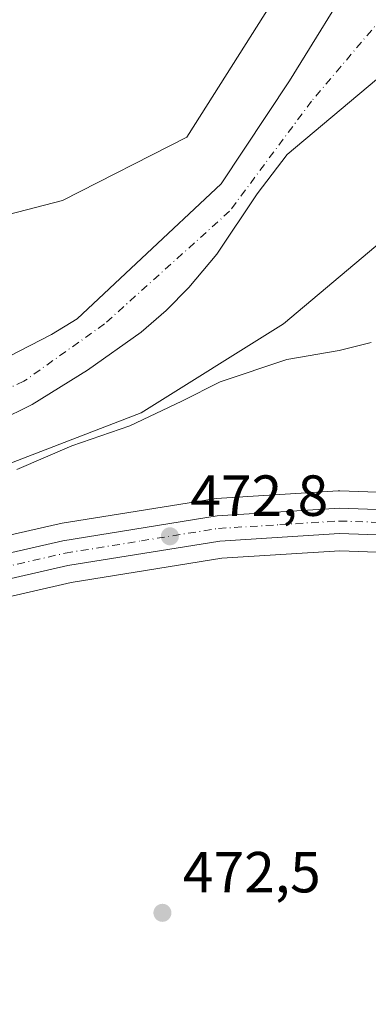
# Model space of a CAD drawing. Units: metres. Extents: x 614002 to 617458, y 4745570 to 4747941.
# Drawn here: x 616944 to 617005, y 4747455 to 4747625 of the extents above; entities that cross this region are included whole.
import ezdxf

# ---------------------------------------------------------------- set-up
doc = ezdxf.new("R2010")
doc.units = ezdxf.units.M
doc.header["$MEASUREMENT"] = 0
doc.linetypes.add('DGN Style 4', pattern=[2.638475, 1.318413, -0.659207, 0.001648, -0.659207])
for name, color, linetype, lineweight in [('Arbolado forestal CxS', 92, 'Continuous', 0), ('Carretera de calzada única Cxs', 7, 'Continuous', 13), ('Carretera de calzada única eje', 7, 'DGN Style 4', 0), ('Corriente natural Cxs', 4, 'Continuous', 13), ('Corriente natural eje', 4, 'DGN Style 4', 0), ('Curva de nivel normal', 30, 'Continuous', 0), ('Núcleo urbano CxS', 7, 'Continuous', 0), ('Prado CxS', 92, 'Continuous', 0), ('Punto de cota en terreno', 7, 'Continuous', 0), ('Rótulo de punto de cota en terreno', 7, 'Continuous', 0), ('Suelo desnudo CxS', 253, 'Continuous', 0)]:
    doc.layers.add(name, color=color, linetype=linetype, lineweight=lineweight)
doc.styles.add('Style-Arial', font='txt')

# ---------------------------------------------------------------- blocks, each defined once
blk = doc.blocks.new('5PATER')
at = {"layer": 'Suelo desnudo CxS', "linetype": 'Continuous', "lineweight": 0}
h = blk.add_hatch(color=51, dxfattribs=at)
edge = h.paths.add_edge_path()
edge.add_ellipse((0, 0), major_axis=(-0.11, -0.111), ratio=0.999422, start_angle=0, end_angle=360)

msp = doc.modelspace()

# ---------------------------------------------------------------- linework, layer by layer
at = {"layer": 'Arbolado forestal CxS', "color": 92, "linetype": 'Continuous', "lineweight": 0}
for points in [[(617072.9103, 4747935.2447, 470.0733), (617069.6639, 4747919.3215, 469.9207), (617059.8487, 4747868.4197, 469.8144), (617053.0701, 4747837.8709, 470.1188), (617038.0733, 4747801.5441, 469.7367), (617028.1625, 4747764.6189, 469.5637), (617020.2925, 4747708.0133, 468.4258), (617018.0123, 4747669.8733, 467.0246), (617001.5927, 4747655.7743, 467.8857), (616993.4137, 4747644.2775, 467.7029), (616989.0683, 4747629.6315, 467.4628), (616973.3577, 4747604.7357, 467.3574), (616951.8365, 4747593.7771, 467.5075), (616931.5455, 4747588.5441, 467.5744), (616920.2121, 4747573.8473, 466.8379), (616910.0841, 4747568.6895, 466.7699), (616880.1753, 4747576.7297, 467.1639), (616874.8447, 4747580.0437, 467.6405), (616868.0545, 4747584.2651, 468.5385), (616861.9225, 4747582.3283, 469.2967)], [(617069.6868, 4747774.0587, 466.6792), (617073.3696, 4747771.2422, 467.7434), (617087.5863, 4747759.3631, 468.7388), (617089.2557, 4747747.9135, 468.7614), (617087.6329, 4747706.6025, 468.6474), (617062.1741, 4747714.0397, 468.1003), (617049.5749, 4747698.6979, 468.1886), (617038.4677, 4747650.9629, 467.5857), (617027.8909, 4747618.4811, 467.11), (617012.1983, 4747591.0443, 467.325), (616990.0939, 4747572.4557, 466.9894), (616965.4267, 4747557.0251, 468.5324), (616929.9487, 4747543.4215, 468.4032), (616925.9855, 4747539.9625, 469.2062)], [(617003.1601, 4747634.0101, 466.3843), (616991.1341, 4747614.4417, 465.915), (616979.2806, 4747596.6616, 465.6634), (616965.4991, 4747583.7368, 466.2816), (616954.3601, 4747573.2901, 465.8939), (616949.9601, 4747570.5701, 465.7417), (616938.8401, 4747564.8901, 465.5356), (616926.4801, 4747560.5701, 465.7617), (616904.2801, 4747554.0101, 464.9705), (616898.7201, 4747553.2901, 464.9858), (616867.5691, 4747552.2217, 465.2196)], [(617003.1601, 4747634.0101, 466.3843), (616991.1341, 4747614.4417, 465.915), (616979.2806, 4747596.6616, 465.6634), (616965.4991, 4747583.7368, 466.2816), (616954.3601, 4747573.2901, 465.8939), (616949.9601, 4747570.5701, 465.7417), (616938.8401, 4747564.8901, 465.5356)], [(616931.5455, 4747588.5441, 467.5744), (616951.8365, 4747593.7771, 467.5075), (616973.3577, 4747604.7357, 467.3574), (616989.0683, 4747629.6315, 467.4628)], [(617015.6875, 4747625.4484, 465.4533), (617006.1623, 4747614.6533, 465.3262), (616990.7201, 4747601.7301, 465.1894), (616985.5201, 4747594.8901, 465.1629), (616978.5201, 4747584.4901, 464.7618), (616973.7201, 4747578.7301, 464.6637), (616969.8001, 4747574.7301, 464.6408), (616965.4801, 4747570.9701, 464.5792), (616956.1601, 4747564.4101, 464.8033), (616946.6001, 4747558.4901, 464.8435), (616934.8801, 4747552.7301, 464.9232), (616919.8401, 4747546.2501, 465.6428), (616904.4401, 4747540.8901, 465.9527), (616870.1838, 4747538.3077, 465.4557)], [(616934.8801, 4747552.7301, 464.9232), (616946.6001, 4747558.4901, 464.8435), (616956.1601, 4747564.4101, 464.8033), (616965.4801, 4747570.9701, 464.5792), (616969.8001, 4747574.7301, 464.6408), (616973.7201, 4747578.7301, 464.6637), (616978.5201, 4747584.4901, 464.7618), (616985.5201, 4747594.8901, 465.1629), (616990.7201, 4747601.7301, 465.1894), (617006.1623, 4747614.6533, 465.3262)], [(617012.1983, 4747591.0443, 467.325), (616990.0939, 4747572.4557, 466.9894), (616965.4267, 4747557.0251, 468.5324), (616929.9487, 4747543.4215, 468.4032)]]:
    msp.add_polyline3d(points, dxfattribs=at)
at = {"layer": 'Carretera de calzada única Cxs', "color": 7, "linetype": 'Continuous', "lineweight": 13}
for points in [[(616867.6901, 4747535.7701, 468.7001), (616868.5101, 4747532.4901, 469.7726), (616870.4201, 4747527.0001, 469.2631), (616871.7101, 4747524.9101, 469.3632), (616873.5301, 4747523.0701, 469.2699), (616876.6901, 4747521.1801, 469.307), (616879.0801, 4747520.6101, 469.3237), (616881.6401, 4747520.4301, 469.3449), (616886.6601, 4747520.5901, 469.4238), (616896.1701, 4747522.4901, 469.6567), (616919.3201, 4747527.4901, 470.4707), (616951.9201, 4747534.9401, 471.924), (616978.5801, 4747539.2501, 472.9533), (616999.7301, 4747540.5501, 474.1646), (617142.5701, 4747535.5001, 477.194), (617154.5501, 4747534.6801, 477.5823), (617172.3201, 4747532.2401, 478.115), (617257.3201, 4747513.0801, 482.0881), (617275.6297, 4747508.9479, 483.0614), (617379.7301, 4747485.4401, 491.0399), (617388.7301, 4747481.2601, 492.3818), (617399.8501, 4747475.1401, 493.249), (617413.6145, 4747466.5236, 493.5343)], [(616919.3201, 4747527.4901, 470.4707), (616951.9201, 4747534.9401, 471.924), (616978.5801, 4747539.2501, 472.9533), (616999.7301, 4747540.5501, 474.1646), (617142.5701, 4747535.5001, 477.194)], [(617413.6663, 4747463.4889, 495.2841), (617408.4101, 4747467.1401, 493.7149), (617388.0301, 4747478.3301, 491.9308), (617380.9601, 4747480.9001, 490.1774), (617362.4201, 4747485.7201, 488.3977), (617260.5301, 4747508.7101, 482.8701), (617236.3501, 4747514.5701, 481.762), (617224.1201, 4747517.2501, 480.8369), (617206.2301, 4747521.1301, 480.3329), (617176.2501, 4747527.5701, 478.7196), (617157.3701, 4747530.2401, 478.7353), (617139.9201, 4747531.6801, 477.2014), (617118.3901, 4747532.3301, 476.7786), (617094.5001, 4747532.8201, 476.6832), (616999.7801, 4747536.1701, 473.7916), (616979.0701, 4747534.8901, 473.0539), (616952.7601, 4747530.6501, 472.0975), (616920.2601, 4747523.2101, 470.7596), (616892.2801, 4747517.2601, 469.9534), (616880.9401, 4747516.1601, 469.7509), (616875.9401, 4747516.2201, 469.7178), (616874.4401, 4747516.7101, 469.7543)], [(617094.5001, 4747532.8201, 476.6832), (616999.7801, 4747536.1701, 473.7916), (616979.0701, 4747534.8901, 473.0539), (616952.7601, 4747530.6501, 472.0975), (616920.2601, 4747523.2101, 470.7596)]]:
    msp.add_polyline3d(points, dxfattribs=at)
at = {"layer": 'Carretera de calzada única eje', "color": 7, "linetype": 'DGN Style 4', "lineweight": 0}
msp.add_polyline3d([(616872.9801, 4747520.6301, 469.4427), (616874.5701, 4747519.6801, 469.4652), (616875.5701, 4747518.9301, 469.4832), (616876.3201, 4747518.6901, 469.4726), (616877.5101, 4747518.4201, 469.4468), (616880.0101, 4747518.3901, 469.4861), (616881.2801, 4747518.3001, 469.5123), (616883.8001, 4747518.3601, 469.5563), (616889.4601, 4747518.9201, 469.6745), (616894.2301, 4747519.8601, 469.7568), (616908.2101, 4747522.8401, 470.1926), (616919.7801, 4747525.3401, 470.6229), (616936.0301, 4747529.0701, 471.2998), (616952.3301, 4747532.8001, 472.039), (616965.5001, 4747534.9201, 472.5422), (616978.8201, 4747537.0701, 473.066), (616989.4101, 4747537.7201, 473.4402), (616999.7601, 4747538.3501, 473.9325), (617082.8201, 4747535.4201, 480.744), (617094.7801, 4747535.1801, 476.4472), (617130.4801, 4747533.9101, 476.9771), (617141.2501, 4747533.5901, 477.2465), (617147.2301, 4747533.1801, 477.4312), (617155.9601, 4747532.4601, 477.7502)], dxfattribs=at)
at = {"layer": 'Corriente natural Cxs', "color": 4, "linetype": 'Continuous', "lineweight": 13}
for points in [[(616865.1901, 4747552.1401, 465.8718), (616898.7201, 4747553.2901, 464.9858), (616904.2801, 4747554.0101, 464.9705), (616926.4801, 4747560.5701, 465.7617), (616938.8401, 4747564.8901, 465.5356), (616949.9601, 4747570.5701, 465.7417), (616954.3601, 4747573.2901, 465.8939), (616965.4991, 4747583.7368, 466.2816), (616979.2806, 4747596.6616, 465.6634), (616991.134, 4747614.4417, 465.9151), (617003.1601, 4747634.0101, 466.3843)], [(616938.8401, 4747564.8901, 465.5356), (616949.9601, 4747570.5701, 465.7417), (616954.3601, 4747573.2901, 465.8939), (616965.4991, 4747583.7368, 466.2816), (616979.2806, 4747596.6616, 465.6634), (616991.134, 4747614.4417, 465.9151), (617003.1601, 4747634.0101, 466.3843)], [(617015.6874, 4747625.4484, 465.4533), (617006.1623, 4747614.6533, 465.3262), (616990.7201, 4747601.7301, 465.1894), (616985.5201, 4747594.8901, 465.1629), (616978.5201, 4747584.4901, 464.7618), (616973.7201, 4747578.7301, 464.6637), (616969.8001, 4747574.7301, 464.6408), (616965.4801, 4747570.9701, 464.5792), (616956.1601, 4747564.4101, 464.8033), (616946.6001, 4747558.4901, 464.8435), (616934.8801, 4747552.7301, 464.9232), (616919.8401, 4747546.2501, 465.6428), (616904.4401, 4747540.8901, 465.9527), (616867.9601, 4747538.1401, 465.8392)], [(617006.1623, 4747614.6533, 465.3262), (616990.7201, 4747601.7301, 465.1894), (616985.5201, 4747594.8901, 465.1629), (616978.5201, 4747584.4901, 464.7618), (616973.7201, 4747578.7301, 464.6637), (616969.8001, 4747574.7301, 464.6408), (616965.4801, 4747570.9701, 464.5792), (616956.1601, 4747564.4101, 464.8033), (616946.6001, 4747558.4901, 464.8435), (616934.8801, 4747552.7301, 464.9232)]]:
    msp.add_polyline3d(points, dxfattribs=at)
at = {"layer": 'Corriente natural eje', "color": 4, "linetype": 'DGN Style 4', "lineweight": 0}
msp.add_polyline3d([(617028.9398, 4747693.0562, 465.1741), (617029.4594, 4747683.5823, 464.9885), (617027.0782, 4747668.1042, 464.9472), (617020.3313, 4747649.451, 465.1062), (617012.3938, 4747631.5916, 465.0482), (616994.9312, 4747610.9541, 465.3968), (616980.7501, 4747591.9101, 465.15), (616959.1201, 4747572.4201, 465.3495), (616945.1769, 4747562.4991, 465.0222), (616923.9601, 4747552.9401, 464.7314), (616905.2248, 4747547.4178, 464.3426), (616866.6524, 4747544.7493, 464.1078)], dxfattribs=at)
at = {"layer": 'Curva de nivel normal', "color": 30, "linetype": 'Continuous', "lineweight": 0, "elevation": 470, "flags": 128}
msp.add_lwpolyline([(617005.23, 4747569.22), (616999.67, 4747567.83), (616990.65, 4747566.3), (616979.14, 4747562.42), (616972.47, 4747559.04), (616963.52, 4747554.8), (616953.47, 4747551.36), (616943.95, 4747547.26)], dxfattribs=at)
at = {"layer": 'Núcleo urbano CxS', "color": 7, "linetype": 'Continuous', "lineweight": 0}
for points in [[(616928.1777, 4747532.5917, 470.2618), (616951.2517, 4747537.8647, 471.5142), (616951.4203, 4747537.8981, 471.5239), (616978.1013, 4747542.2117, 472.6156), (616978.3961, 4747542.2445, 472.6242), (616999.5461, 4747543.5445, 473.4242), (616999.7301, 4747543.5501, 473.4326), (616999.8361, 4747543.5483, 473.4375), (617142.6761, 4747538.4983, 476.9012)], [(617182.7723, 4747532.9593, 478.2136), (617172.9797, 4747535.1667, 477.8705), (617172.8411, 4747535.1945, 477.8657), (617172.7281, 4747535.2123, 477.8618), (617154.9581, 4747537.6523, 477.3416), (617154.7549, 4747537.6731, 477.3353), (617142.7749, 4747538.4931, 476.9054), (617142.6761, 4747538.4983, 476.9012), (616999.8361, 4747543.5483, 473.4375), (616999.7301, 4747543.5501, 473.4326), (616999.5461, 4747543.5445, 473.4242), (616978.3961, 4747542.2445, 472.6242), (616978.1013, 4747542.2117, 472.6156), (616951.4203, 4747537.8981, 471.5239), (616951.2517, 4747537.8647, 471.5142), (616928.1777, 4747532.5917, 470.2618)], [(617094.4163, 4747529.8213, 476.1041), (616999.8197, 4747533.1669, 473.6427), (616979.4021, 4747531.9049, 472.9949), (616953.3341, 4747527.7039, 472.0094), (616931.5185, 4747522.7099, 470.8355)], [(617154.7749, 4747527.4441, 477.4168), (617139.7513, 4747528.6839, 477.0342), (617118.3141, 4747529.3311, 476.6788), (617094.4163, 4747529.8213, 476.1041), (616999.8197, 4747533.1669, 473.6427), (616979.4021, 4747531.9049, 472.9949), (616953.3341, 4747527.7039, 472.0094), (616931.5185, 4747522.7099, 470.8355)]]:
    msp.add_polyline3d(points, dxfattribs=at)
at = {"layer": 'Prado CxS', "color": 92, "linetype": 'Continuous', "lineweight": 0}
for points in [[(617072.9103, 4747935.2447, 470.0733), (617069.6639, 4747919.3215, 469.9207), (617059.8487, 4747868.4197, 469.8144), (617053.0701, 4747837.8709, 470.1188), (617038.0733, 4747801.5441, 469.7367), (617028.1625, 4747764.6189, 469.5637), (617020.2925, 4747708.0133, 468.4258), (617018.0123, 4747669.8733, 467.0246), (617001.5927, 4747655.7743, 467.8857), (616993.4137, 4747644.2775, 467.7029), (616989.0683, 4747629.6315, 467.4628), (616973.3577, 4747604.7357, 467.3574), (616951.8365, 4747593.7771, 467.5075), (616931.5455, 4747588.5441, 467.5744), (616920.2121, 4747573.8473, 466.8379), (616910.0841, 4747568.6895, 466.7699), (616880.1753, 4747576.7297, 467.1639), (616874.8447, 4747580.0437, 467.6405), (616868.0545, 4747584.2651, 468.5385), (616861.9225, 4747582.3283, 469.2967)], [(617069.6868, 4747774.0587, 466.6792), (617073.3696, 4747771.2422, 467.7434), (617087.5863, 4747759.3631, 468.7388), (617089.2557, 4747747.9135, 468.7614), (617087.6329, 4747706.6025, 468.6474), (617062.1741, 4747714.0397, 468.1003), (617049.5749, 4747698.6979, 468.1886), (617038.4677, 4747650.9629, 467.5857), (617027.8909, 4747618.4811, 467.11), (617012.1983, 4747591.0443, 467.325), (616990.0939, 4747572.4557, 466.9894), (616965.4267, 4747557.0251, 468.5324), (616929.9487, 4747543.4215, 468.4032), (616925.9855, 4747539.9625, 469.2062)], [(617154.7549, 4747537.6731, 477.3353), (617142.7749, 4747538.4931, 476.9054), (617142.6761, 4747538.4983, 476.9012), (616999.8361, 4747543.5483, 473.4375), (616999.7301, 4747543.5501, 473.4326), (616999.5461, 4747543.5445, 473.4242), (616978.3961, 4747542.2445, 472.6242), (616978.1013, 4747542.2117, 472.6156), (616951.4203, 4747537.8981, 471.5239), (616951.2517, 4747537.8647, 471.5142), (616928.1777, 4747532.5917, 470.2618), (616926.2049, 4747539.9901, 469.226), (616925.9855, 4747539.9625, 469.2062), (616929.9487, 4747543.4215, 468.4032), (616965.4267, 4747557.0251, 468.5324), (616990.0939, 4747572.4557, 466.9894), (617012.1983, 4747591.0443, 467.325), (617027.8909, 4747618.4811, 467.11), (617038.4677, 4747650.9629, 467.5857)], [(616989.0683, 4747629.6315, 467.4628), (616973.3577, 4747604.7357, 467.3574), (616951.8365, 4747593.7771, 467.5075), (616931.5455, 4747588.5441, 467.5744), (616920.2121, 4747573.8473, 466.8379), (616910.0841, 4747568.6895, 466.7699), (616880.1753, 4747576.7297, 467.1639), (616874.8447, 4747580.0437, 467.6405), (616868.0545, 4747584.2651, 468.5385), (616861.9225, 4747582.3283, 469.2967), (616853.8235, 4747627.1369, 471.2598)], [(617182.7723, 4747532.9593, 478.2136), (617172.9797, 4747535.1667, 477.8705), (617172.8411, 4747535.1945, 477.8657), (617172.7281, 4747535.2123, 477.8618), (617154.9581, 4747537.6523, 477.3416), (617154.7549, 4747537.6731, 477.3353), (617142.7749, 4747538.4931, 476.9054), (617142.6761, 4747538.4983, 476.9012), (616999.8361, 4747543.5483, 473.4375), (616999.7301, 4747543.5501, 473.4326), (616999.5461, 4747543.5445, 473.4242), (616978.3961, 4747542.2445, 472.6242), (616978.1013, 4747542.2117, 472.6156), (616951.4203, 4747537.8981, 471.5239), (616951.2517, 4747537.8647, 471.5142), (616928.1777, 4747532.5917, 470.2618)], [(617022.0071, 4747457.0513, 472.3164), (616999.2499, 4747440.9995, 471.5047), (616969.4707, 4747429.9789, 470.625), (616928.8467, 4747425.8673, 470.1466), (616897.8145, 4747412.2969, 468.9305), (616883.2703, 4747402.6589, 468.705), (616869.1201, 4747394.8439, 468.5501), (616866.6911, 4747411.8503, 468.7291), (616866.6911, 4747434.3213, 468.85), (616870.4099, 4747449.1897, 468.9871), (616872.7649, 4747449.5009, 469.0277), (616883.6975, 4747449.5009, 468.9614), (616902.5225, 4747445.2495, 469.5902), (616903.1289, 4747460.4335, 469.6162), (616910.4153, 4747480.4751, 470.4251), (616919.5247, 4747502.9415, 470.298), (616932.2795, 4747520.5545, 470.8813), (616931.5185, 4747522.7099, 470.8355), (616953.3341, 4747527.7039, 472.0094), (616979.4021, 4747531.9049, 472.9949), (616999.8197, 4747533.1669, 473.6427), (617094.4163, 4747529.8213, 476.1041)], [(617154.7749, 4747527.4441, 477.4168), (617139.7513, 4747528.6839, 477.0342), (617118.3141, 4747529.3311, 476.6788), (617094.4163, 4747529.8213, 476.1041), (616999.8197, 4747533.1669, 473.6427), (616979.4021, 4747531.9049, 472.9949), (616953.3341, 4747527.7039, 472.0094), (616931.5185, 4747522.7099, 470.8355)]]:
    msp.add_polyline3d(points, dxfattribs=at)
at = {"layer": 'Suelo desnudo CxS', "color": 253, "linetype": 'Continuous', "lineweight": 0}
for points in [[(616825.6601, 4747539.5101, 465.0543), (616842.2801, 4747546.8901, 465.7528), (616848.3201, 4747550.0101, 466.0036), (616857.9941, 4747551.4928, 465.8692), (616858.3919, 4747551.5537, 465.9305), (616858.7417, 4747551.6073, 465.9859), (616858.8901, 4747551.6301, 466.0098), (616861.4001, 4747552.0101, 466.4521), (616865.1901, 4747552.1401, 465.8718), (616867.5691, 4747552.2217, 465.2196), (616898.7201, 4747553.2901, 464.9858), (616904.2801, 4747554.0101, 464.9705), (616926.4801, 4747560.5701, 465.7617), (616938.8401, 4747564.8901, 465.5356), (616949.9601, 4747570.5701, 465.7417), (616954.3601, 4747573.2901, 465.8939), (616965.4991, 4747583.7368, 466.2816), (616979.2806, 4747596.6616, 465.6634), (616991.1341, 4747614.4417, 465.915), (617003.1601, 4747634.0101, 466.3843)], [(617003.1601, 4747634.0101, 466.3843), (616991.1341, 4747614.4417, 465.915), (616979.2806, 4747596.6616, 465.6634), (616965.4991, 4747583.7368, 466.2816), (616954.3601, 4747573.2901, 465.8939), (616949.9601, 4747570.5701, 465.7417), (616938.8401, 4747564.8901, 465.5356), (616926.4801, 4747560.5701, 465.7617), (616904.2801, 4747554.0101, 464.9705), (616898.7201, 4747553.2901, 464.9858), (616867.5691, 4747552.2217, 465.2196)], [(617015.6875, 4747625.4484, 465.4533), (617006.1623, 4747614.6533, 465.3262), (616990.7201, 4747601.7301, 465.1894), (616985.5201, 4747594.8901, 465.1629), (616978.5201, 4747584.4901, 464.7618), (616973.7201, 4747578.7301, 464.6637), (616969.8001, 4747574.7301, 464.6408), (616965.4801, 4747570.9701, 464.5792), (616956.1601, 4747564.4101, 464.8033), (616946.6001, 4747558.4901, 464.8435), (616934.8801, 4747552.7301, 464.9232), (616919.8401, 4747546.2501, 465.6428), (616904.4401, 4747540.8901, 465.9527), (616870.1838, 4747538.3077, 465.4557)], [(617006.1623, 4747614.6533, 465.3262), (616990.7201, 4747601.7301, 465.1894), (616985.5201, 4747594.8901, 465.1629), (616978.5201, 4747584.4901, 464.7618), (616973.7201, 4747578.7301, 464.6637), (616969.8001, 4747574.7301, 464.6408), (616965.4801, 4747570.9701, 464.5792), (616956.1601, 4747564.4101, 464.8033), (616946.6001, 4747558.4901, 464.8435), (616934.8801, 4747552.7301, 464.9232), (616919.8401, 4747546.2501, 465.6428), (616904.4401, 4747540.8901, 465.9527), (616870.1838, 4747538.3077, 465.4557), (616867.9601, 4747538.1401, 465.8392), (616865.2001, 4747537.9301, 465.378), (616861.6601, 4747536.9901, 464.7913), (616861.4682, 4747536.9387, 464.7805), (616854.7201, 4747535.1301, 464.3626), (616843.9601, 4747531.2901, 464.207), (616828.3201, 4747523.5301, 464.6468)]]:
    msp.add_polyline3d(points, dxfattribs=at)

# ---------------------------------------------------------------- block references
at = {"layer": 'Punto de cota en terreno', "color": 7, "linetype": 'Continuous', "lineweight": 0, "xscale": 10, "yscale": 10, "zscale": 10}
for p in [(616970.42, 4747535.71, 472.8), (616969.13, 4747470.61, 472.5)]:
    msp.add_blockref('5PATER', p, dxfattribs=at)

# ---------------------------------------------------------------- texts
at = {"layer": 'Rótulo de punto de cota en terreno', "color": 7, "linetype": 'Continuous', "lineweight": 0, "style": 'Style-Arial'}
for s, p in [('472,8', (616973.9478, 4747539.2378)), ('472,5', (616972.6578, 4747474.1378))]:
    msp.add_text(s, height=7, dxfattribs=at).set_placement(p)

doc.saveas('drawing.dxf')
